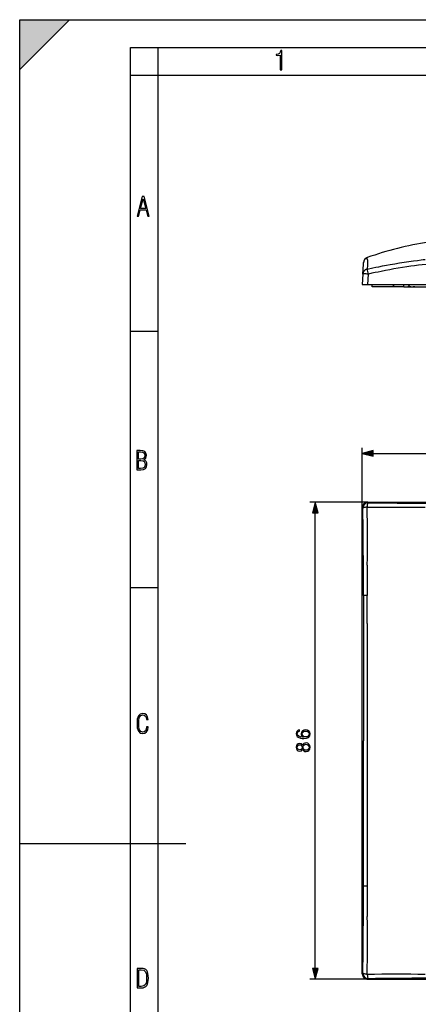
# Model space of a CAD drawing. Extents: x 0 to 420, y 0 to 297.
# Drawn here: x 0 to 72, y 120 to 297 of the extents above; entities that cross this region are included whole.
import ezdxf

# ---------------------------------------------------------------- set-up
doc = ezdxf.new("R2010")
doc.units = 0
doc.linetypes.add('DASHDOT', pattern=[18.5, 12, -3, 0.5, -3])
doc.layers.get('0').update_dxf_attribs({"linetype": 'CONTINUOUS'})

msp = doc.modelspace()

# ---------------------------------------------------------------- linework, layer by layer
at = {"color": 7}
for p, q in [((0, 0), (0, 297)), ((0, 297), (420, 297)), ((0, 288), (9, 297)), ((0, 0), (0, 297)), ((0, 297), (420, 297)), ((0, 288), (0, 297)), ((0, 297), (9, 297)), ((20.000401, 4.99976), (20.000401, 292)), ((20.000401, 292), (415, 292)), ((25.000401, 287), (25.000401, 292)), ((20.000401, 287), (25.000401, 287)), ((25.000401, 9.99976), (25.000401, 287)), ((25.000401, 287), (410, 287)), ((61.932003, 251.146683), (62.024632, 252.914169)), ((62.024632, 252.914169), (62.039284, 253.193741)), ((62.039284, 253.193741), (62.040047, 253.208267)), ((62.040047, 253.208267), (62.041325, 253.232651)), ((61.932003, 251.146683), (61.832973, 249.257095)), ((62.831604, 249.257095), (62.930634, 251.146683)), ((61.832973, 249.257095), (62.831604, 249.257095)), ((62.831604, 249.257095), (82.213791, 249.257095)), ((63.580353, 248.857101), (63.580353, 249.257095)), ((67.480354, 248.857101), (63.580353, 248.857101)), ((67.480354, 249.257095), (67.480354, 248.857101)), ((69.330353, 248.857101), (67.480354, 248.857101)), ((69.330353, 248.857101), (69.330353, 249.257095)), ((69.330353, 248.857101), (70.03035, 248.857101)), ((70.430351, 249.257095), (70.03035, 248.857101)), ((70.03035, 248.857101), (79.630356, 248.857101)), ((70.606827, 248.857101), (70.130356, 248.857101)), ((70.606827, 248.857101), (71.03035, 248.857101)), ((71.298302, 248.857101), (71.03035, 248.857101)), ((71.298302, 248.857101), (71.937683, 248.857101)), ((20.000401, 240.832993), (25.000401, 240.832993)), ((61.832973, 209.020477), (61.832973, 219.812439)), ((63.764824, 218.812439), (145.895874, 218.812439)), ((62.831604, 210.019104), (52.333195, 210.019104)), ((62.831604, 210.019104), (146.829102, 210.019104)), ((62.831604, 210.019104), (62.930634, 209.920074)), ((53.333195, 125.956207), (53.333195, 208.08725)), ((61.932003, 208.921448), (61.832973, 209.020477)), ((61.832973, 125.02298), (61.832973, 209.020477)), ((20.000401, 194.667007), (25.000401, 194.667007)), ((62.039097, 193.177643), (62.039959, 188.022369)), ((62.039959, 188.022369), (62.041294, 167.021729)), ((62.040047, 146.021103), (62.041298, 167.021729)), ((0, 148.5), (30, 148.5)), ((62.039284, 140.865768), (62.040047, 146.021103)), ((61.932003, 125.122009), (61.832973, 125.02298)), ((62.831604, 124.024353), (52.333195, 124.024353)), ((62.831604, 124.024353), (62.930634, 124.123383)), ((62.831604, 124.024353), (82.213791, 124.024353))]:
    msp.add_line(p, q, dxfattribs=at)
at = {"color": 7, "linetype": 'DASHDOT'}
msp.add_line((67.480354, 248.817093), (67.480354, 249.297089), dxfattribs=at)
at = {"color": 7}
for points in [[(47.03595, 287.977722), (47.322525, 287.977722), (47.322525, 291.426056), (47.101723, 291.426056), (47.026554, 291.120667), (46.876217, 290.918671), (46.63662, 290.796509), (46.303062, 290.754242), (46.303062, 290.575714), (46.490982, 290.571014), (47.03595, 290.613281)], [(21.175169, 261.603729), (21.447651, 261.603729), (21.748322, 262.703064), (22.80537, 262.703064), (23.101343, 261.603729), (23.397316, 261.603729), (22.462416, 265.103729), (22.119463, 265.103729)], [(21.800001, 262.970856), (22.274498, 264.718506), (22.744295, 262.970856)], [(21.128859, 215.831726), (21.866442, 215.831726), (22.350334, 215.888107), (22.697987, 216.076019), (22.9, 216.386093), (22.970469, 216.841797), (22.932884, 217.123672), (22.829529, 217.353867), (22.651007, 217.532394), (22.402012, 217.67334), (22.604027, 217.795486), (22.744965, 217.969315), (22.829529, 218.194809), (22.857718, 218.472), (22.787247, 218.871323), (22.585234, 219.139114), (22.237583, 219.284744), (21.748993, 219.331726), (21.128859, 219.331726)], [(21.420134, 217.786087), (21.420134, 219.073334), (21.795973, 219.073334), (22.138926, 219.040451), (22.378523, 218.941788), (22.514765, 218.753876), (22.561745, 218.462601), (22.514765, 218.152527), (22.387918, 217.945816), (22.162415, 217.823669), (21.838255, 217.786087)], [(63.764824, 219.330078), (61.832973, 218.812439), (63.764824, 218.2948)], [(21.420134, 216.094818), (21.420134, 217.527695), (21.852348, 217.527695), (22.209394, 217.485413), (22.463087, 217.358566), (22.613422, 217.147156), (22.6651, 216.841797), (22.613422, 216.489441), (22.458389, 216.259247), (22.199999, 216.132401), (21.828857, 216.094818)], [(53.850834, 208.08725), (53.333195, 210.019104), (52.815556, 208.08725)], [(23.198622, 169.552216), (22.902647, 169.552216), (22.82748, 169.129395), (22.686541, 168.82402), (22.475132, 168.640808), (22.207346, 168.579727), (21.878487, 168.673691), (21.652983, 168.964966), (21.521441, 169.448853), (21.479158, 170.130066), (21.521441, 170.80658), (21.652983, 171.290466), (21.878487, 171.581741), (22.207346, 171.680405), (22.470432, 171.624023), (22.677145, 171.468994), (22.813387, 171.210602), (22.87446, 170.862946), (23.175131, 170.862946), (23.095264, 171.323349), (22.902647, 171.661606), (22.597279, 171.873016), (22.207346, 171.948181), (21.737547, 171.835434), (21.418083, 171.497177), (21.230165, 170.928726), (21.173788, 170.130066), (21.230165, 169.322006), (21.418083, 168.753555), (21.737547, 168.415298), (22.207346, 168.307251), (22.601976, 168.382416), (22.902647, 168.61731), (23.099964, 169.007248)], [(51.164906, 167.647247), (50.698982, 167.695938), (50.358231, 167.817627), (50.153084, 168.015823), (50.083542, 168.283554), (50.114838, 168.460876), (50.198284, 168.603439), (50.337368, 168.704285), (50.518173, 168.756439), (50.518173, 168.968536), (50.260872, 168.898987), (50.066158, 168.759918), (49.944458, 168.554764), (49.899258, 168.297455), (49.989662, 167.918457), (50.09745, 167.765472), (50.246964, 167.640305), (50.678116, 167.466446), (50.952805, 167.424713), (51.269218, 167.410812), (51.759483, 167.462967), (52.11414, 167.62291), (52.333195, 167.887177), (52.402737, 168.2453), (52.343628, 168.554764), (52.187157, 168.791199), (51.93681, 168.94072), (51.606491, 168.996353), (51.269218, 168.944199), (51.015392, 168.794678), (50.855446, 168.565201), (50.796337, 168.266174), (50.820679, 168.06102), (50.893696, 167.890656), (51.008438, 167.751556)], [(51.582153, 167.695938), (51.342236, 167.734177), (51.150997, 167.845444), (51.025826, 168.015823), (50.980621, 168.234879), (51.022346, 168.453934), (51.147522, 168.620819), (51.345711, 168.721664), (51.61692, 168.759918), (51.874222, 168.725143), (52.06546, 168.624298), (52.180206, 168.457397), (52.218452, 168.227921), (52.176727, 168.005386), (52.048077, 167.838501), (51.846409, 167.730698)], [(51.046684, 165.48175), (51.147522, 165.304413), (51.290077, 165.172287), (51.467407, 165.088837), (51.669079, 165.06102), (51.971581, 165.113174), (52.204544, 165.269653), (52.350578, 165.51651), (52.402737, 165.846832), (52.350578, 166.173676), (52.204544, 166.420547), (51.97506, 166.577011), (51.669079, 166.632645), (51.467407, 166.601349), (51.290077, 166.521393), (51.147522, 166.385773), (51.046684, 166.211929), (50.831108, 166.458801), (50.528606, 166.542236), (50.27478, 166.493561), (50.076588, 166.354492), (49.947937, 166.135437), (49.902737, 165.846832), (49.947937, 165.554764), (50.076588, 165.335709), (50.27478, 165.196625), (50.528606, 165.151428), (50.831108, 165.2314)], [(50.535561, 165.387863), (50.351276, 165.41568), (50.208717, 165.506088), (50.121788, 165.65213), (50.087021, 165.846832), (50.121788, 166.038071), (50.208717, 166.184113), (50.351276, 166.274506), (50.535561, 166.305801), (50.712891, 166.274506), (50.848495, 166.184113), (50.935421, 166.04155), (50.963238, 165.846832), (50.935421, 165.648651), (50.848495, 165.506088), (50.712891, 165.41568)], [(51.676033, 165.297455), (51.453499, 165.33223), (51.286602, 165.440018), (51.185768, 165.613876), (51.147522, 165.846832), (51.185768, 166.076324), (51.286602, 166.246704), (51.450024, 166.357971), (51.658646, 166.39621), (51.88813, 166.354492), (52.06546, 166.243225), (52.180206, 166.069366), (52.218452, 165.846832), (52.180206, 165.624298), (52.06546, 165.450455), (51.895088, 165.335709)], [(21.209959, 122.479729), (21.938147, 122.479729), (22.267006, 122.49852), (22.53949, 122.573685), (22.760294, 122.695839), (22.93412, 122.879059), (23.060965, 123.118652), (23.150227, 123.419327), (23.201904, 123.790466), (23.220697, 124.232079), (23.201904, 124.668991), (23.150227, 125.040131), (23.065662, 125.340805), (22.93412, 125.580399), (22.760294, 125.758926), (22.53949, 125.881073), (22.262308, 125.956238), (21.938147, 125.979729), (21.209959, 125.979729)], [(21.501234, 122.742813), (21.501234, 125.721336), (21.919355, 125.721336), (22.407946, 125.641472), (22.708616, 125.387779), (22.858952, 124.927383), (22.891838, 124.607918), (22.905931, 124.227379), (22.858952, 123.527382), (22.708616, 123.066978), (22.407946, 122.817986), (21.919355, 122.742813)], [(52.815556, 125.956207), (53.333195, 124.024353), (53.850834, 125.956207)]]:
    msp.add_lwpolyline(points, close=True, dxfattribs=at)
for points in [[(62.706604, 254.097885), (62.70694, 254.096634), (62.708591, 254.094131), (62.71233, 254.091064), (62.713161, 254.08757)], [(62.726807, 252.049377), (62.688354, 252.040894), (62.646023, 252.029724), (62.600098, 252.015366), (62.551216, 251.997391), (62.477459, 251.964615), (62.402378, 251.923523), (62.365189, 251.899933), (62.328621, 251.874374), (62.273304, 251.83075), (62.220871, 251.782928), (62.172016, 251.731476), (62.127174, 251.676819), (62.08083, 251.610367), (62.040188, 251.540237), (62.005581, 251.466919), (61.977287, 251.390945), (61.95554, 251.312836), (61.940514, 251.23317), (61.932003, 251.146683)], [(62.732975, 253.8078), (62.737175, 253.662338), (62.739807, 253.492386), (62.740318, 253.08432), (62.737637, 252.767303), (62.726875, 252.049057)], [(62.726875, 252.049057), (63.753094, 252.264938), (64.26799, 252.37027), (64.784065, 252.473724), (65.473976, 252.608612), (66.165871, 252.739807), (66.859673, 252.86702), (67.694588, 253.014053), (68.53183, 253.154465), (69.371124, 253.287674), (69.791977, 253.351471), (70.213219, 253.413239), (70.633766, 253.472717), (71.054619, 253.530014), (71.76123, 253.620911), (72.46843, 253.704926), (72.822014, 253.744186), (73.175499, 253.781525)], [(73.344505, 252.892258), (72.646362, 252.8172), (71.948784, 252.73468), (71.251755, 252.64505), (70.555275, 252.548676), (69.859337, 252.445923), (69.086723, 252.324707), (68.314812, 252.196548), (67.543594, 252.061951), (66.773094, 251.921417), (66.003304, 251.775436), (65.2342, 251.624496), (64.700043, 251.516907), (64.166183, 251.407318), (63.548241, 251.278122), (62.930634, 251.146683)], [(62.930634, 251.146683), (62.735477, 251.155853), (62.543186, 251.162781), (62.363083, 251.166977), (62.20179, 251.168137), (62.109348, 251.166992), (62.03339, 251.1642), (61.976871, 251.159698), (61.946278, 251.154602), (61.937271, 251.151627), (61.933697, 251.14949), (61.932648, 251.148392), (61.932003, 251.146683)], [(62.930637, 209.920074), (62.788761, 209.909546), (62.649769, 209.878998), (62.516468, 209.82901), (62.391567, 209.76062), (62.277607, 209.675171), (62.176899, 209.574463), (62.091473, 209.46051), (62.023075, 209.335632), (61.973087, 209.202332), (61.942524, 209.063324), (61.932003, 208.921448)], [(62.726807, 209.13678), (62.732445, 209.221054), (62.741108, 209.318054), (62.753754, 209.425461), (62.770847, 209.53653), (62.791985, 209.641632), (62.81662, 209.734772), (62.840195, 209.802185), (62.852802, 209.8311), (62.865887, 209.85643), (62.88398, 209.884186), (62.902653, 209.904541), (62.921707, 209.917023), (62.930634, 209.920074)], [(62.726807, 209.13678), (62.644131, 209.131195), (62.548203, 209.122528), (62.440678, 209.10968), (62.327488, 209.091888), (62.219582, 209.069656), (62.169827, 209.057068), (62.123661, 209.043549), (62.054008, 209.018433), (62.024097, 209.004974), (61.997871, 208.990967), (61.969135, 208.971588), (61.948067, 208.951538), (61.93515, 208.931091), (61.932003, 208.921448)], [(62.706604, 188.144165), (62.707207, 188.835724), (62.710106, 190.218689), (62.713161, 193.185822)], [(62.706604, 145.899307), (62.707207, 145.207748), (62.710106, 143.824783), (62.713161, 140.857651)], [(62.726807, 124.906693), (62.644131, 124.91227), (62.548203, 124.920937), (62.440678, 124.933792), (62.327488, 124.951569), (62.219582, 124.973808), (62.169827, 124.986404), (62.123661, 124.999908), (62.054008, 125.025024), (62.024097, 125.038498), (61.997871, 125.052498), (61.969135, 125.071884), (61.948067, 125.091919), (61.93515, 125.112366), (61.932003, 125.122009)], [(62.726807, 124.906693), (62.732445, 124.822411), (62.741108, 124.72541), (62.753754, 124.618004), (62.770847, 124.506943), (62.791985, 124.401825), (62.81662, 124.308685), (62.840195, 124.241272), (62.852802, 124.212364), (62.865887, 124.187035), (62.88398, 124.159286), (62.902653, 124.138931), (62.921707, 124.126434), (62.930634, 124.123383)]]:
    msp.add_lwpolyline(points, dxfattribs=at)
for centre, radius, start, end in [((83.300957, 195.772675), 61.876518, 98.873224, 109.438857), ((63.037926, 253.141403), 1.000015, 109.144845, 176.999421), ((63.04007, 253.180252), 1.000124, 109.446473, 176.996662), ((62.757893, 254.109451), 0.052236, 165.887591, 192.712015), ((58.643101, 253.655655), 4.092719, 2.130573, 6.05754), ((29.263462, 244.064102), 34.403463, 11.880099, 13.421353), ((62.830986, 209.021088), 0.99797, 89.964684, 180.035334), ((83.630997, 1959.015137), 1749.217031, 269.321944, 269.663064), ((-1492.321167, 189.81131), 1554.370387, 0.320599, 0.704438), ((-1238.245483, 203.057465), 1300.986156, 359.807557, 0.267731), ((67.995094, 1538.237061), 1329.110607, 269.772894, 270.223331), ((-1121.852783, 192.692581), 1183.891905, 0.023475, 0.281482), ((1143.202271, 191.816223), 1080.490142, 179.635614, 179.927373), ((62.562553, 173.815186), 19.370338, 89.563984, 91.548031), ((40153.949219, 180.937546), 40091.242336, 179.989705, 180.019885), ((40153.949219, 153.105911), 40091.245617, 179.980115, 180.010295), ((-1027.303833, 141.200562), 1089.343198, 359.701999, 359.982391), ((62.562553, 160.228271), 19.370338, 268.451969, 270.436016), ((1143.202271, 142.227234), 1080.490203, 180.072627, 180.364386), ((-1476.396851, 144.100174), 1538.445648, 359.293185, 359.681001), ((-1238.245483, 130.985992), 1300.986102, 359.732268, 0.192443), ((62.83099, 125.022369), 0.997973, 179.96483, 270.035173), ((62.933987, 125.125366), 1.002034, 180.191869, 269.808137), ((67.987503, -1051.234375), 1176.152241, 89.747265, 90.256271), ((83.630997, -1624.97168), 1749.21703, 90.336936, 90.678056)]:
    msp.add_arc(centre, radius, start, end, dxfattribs=at)
for points in [[(0, 297), (0, 288), (9, 297)], [(63.764824, 219.330078), (61.832973, 218.812439), (63.764824, 219.330078), (63.764824, 218.2948)], [(53.850834, 208.08725), (53.333195, 210.019104), (53.850834, 208.08725), (52.815556, 208.08725)], [(52.815556, 125.956207), (53.333195, 124.024353), (52.815556, 125.956207), (53.850834, 125.956207)]]:
    msp.add_solid(points, dxfattribs=at)

doc.saveas('drawing.dxf')
